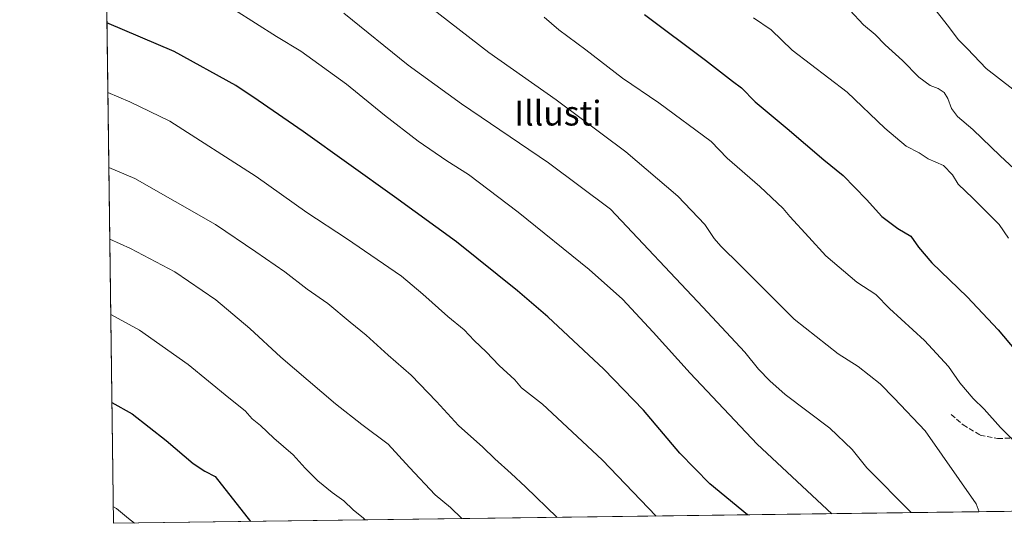
# Model space of a CAD drawing. Units: metres. Extents: x 590150 to 593584, y 4747530 to 4749889.
# Drawn here: x 590150 to 590469, y 4747530 to 4747693 of the extents above; entities that cross this region are included whole.
import ezdxf
from ezdxf.enums import TextEntityAlignment as Align

# ---------------------------------------------------------------- set-up
doc = ezdxf.new("R2010")
doc.units = ezdxf.units.M
doc.header["$MEASUREMENT"] = 0
doc.linetypes.add('DGN Style 3', pattern=[2.307223458686699, 1.648016756204785, -0.6592067024819142])
for name, color, linetype, lineweight in [('Comarca CxS', 21, 'Continuous', 0), ('Comunidad Autónoma CxS', 142, 'Continuous', 0), ('Curva de nivel maestra', 30, 'Continuous', 30), ('Curva de nivel normal', 30, 'Continuous', 0), ('Entidad de ámbito territorial CxS', 92, 'Continuous', 0), ('Municipio CxS', 4, 'Continuous', 0), ('Muro lineal', 1, 'DGN Style 3', 13), ('Pastizal CxS', 92, 'Continuous', 0), ('Provincia CxS', 1, 'Continuous', 0), ('Texto cartográfico', 7, 'Continuous', 0)]:
    doc.layers.add(name, color=color, linetype=linetype, lineweight=lineweight)
doc.styles.add('Style-Arial', font='txt')

# ---------------------------------------------------------------- blocks, each defined once
blk = doc.blocks.new('*U8')
at = {"layer": 'Pastizal CxS', "color": 92, "linetype": 'Continuous', "lineweight": 0}
blk.add_polyline3d([(590469.1308000004, 4747533.730699999, 832.8652000000002), (590180.7400000002, 4747529.880000001, 881.1325000000071), (590177.5628000004, 4747771.7422, 837.8074000000051), (590183.6111000003, 4747777.658500001, 836.3331000000035), (590208.5075000003, 4747802.336100001, 831.379700000005), (590219.5443000002, 4747800.895099999, 829.6996000000072), (590232.1046000002, 4747807.173900001, 828.5250999999989), (590258.0893000001, 4747814.888499999, 825.8874000000069), (590283.6420999998, 4747819.856699999, 821.9401999999974), (590308.2456999999, 4747811.882900001, 818.4707000000053), (590320.8044999996, 4747815.022500001, 817.6064999999944), (590324.4802000001, 4747819.4331, 817.4149000000034), (590324.7298999997, 4747819.7325, 817.4038), (590338.3284999998, 4747822.433900001, 816.6772999999957), (590350.3634000003, 4747824.8245, 816.0862999999954), (590366.3328999998, 4747818.162500001, 815.0571000000054), (590375.7515000004, 4747810.312100001, 813.7975000000006), (590382.0314999997, 4747799.322899999, 812.4897999999957), (590415.5713000001, 4747774.871900001, 809.4593000000023), (590453.9924999997, 4747751.0045, 806.124299999996), (590488.7723000003, 4747733.9691, 803.110799999995)], dxfattribs=at)

msp = doc.modelspace()

# ---------------------------------------------------------------- linework, layer by layer
at = {"layer": 'Comarca CxS', "color": 21, "linetype": 'Continuous', "lineweight": 0, "flags": 128}
msp.add_lwpolyline([(593583.8900007111, 4747575.319982488), (591965.7686827036, 4747553.714284035), (590180.7400006864, 4747529.879982488), (590173.5197113465, 4748079.520053714), (590166.4560775945, 4748617.235207248), (590206.2070333331, 4748626.294199999), (590279.3649999994, 4748636.605000001), (590396.3385684433, 4748654.43831291), (590533.3959999987, 4748675.786), (590696.2401072673, 4748703.472361409), (590735.8180471676, 4748709.477167087), (590789.44116429, 4748718.308176439), (590884.0829499996, 4748725.622149999), (590967.696000001, 4748730.581), (591306.5750000003, 4748713.369000002), (591577.6290833321, 4748694.64515), (591823.1470000006, 4748596.738), (592004.3089999995, 4748527.403000002)], dxfattribs=at)
at = {"layer": 'Comunidad Autónoma CxS', "color": 142, "linetype": 'Continuous', "lineweight": 0, "flags": 128}
msp.add_lwpolyline([(591965.7686827036, 4747553.714284035), (590180.7400006864, 4747529.879982488), (590173.5197113465, 4748079.520053714), (590166.4560775945, 4748617.235207248), (590166.4498751977, 4748617.707194349), (590159.8040745336, 4749123.614865992), (590150.3500006846, 4749843.299982463), (591316.3204805349, 4749858.880574416), (592086.1104999997, 4749869.167199999), (592868.0394628833, 4749879.615833761), (593552.3400007116, 4749888.759982465), (593574.4847545974, 4748264.97046019), (593574.5023804106, 4748263.678027169), (593583.8900007111, 4747575.319982488)], close=True, dxfattribs=at)
at = {"layer": 'Curva de nivel maestra', "color": 30, "linetype": 'Continuous', "lineweight": 30, "flags": 128}
for points, elevation in [([(590352.6200000001, 4747694.4901), (590372.4299999997, 4747679.7601), (590381.0999999996, 4747672.970100001), (590384, 4747670.8201), (590388.4199999999, 4747666.290100001), (590398.8399999999, 4747657.630100001), (590410.75, 4747647.4801), (590416.9500000002, 4747642.440099999), (590424.5599999996, 4747634.610099999), (590429.5, 4747629.120100001), (590434.6500000004, 4747625.2301), (590438.9000000004, 4747622.8201), (590441.3200000003, 4747619.2501), (590445.6399999997, 4747614.140100001), (590457.1399999997, 4747603.1601), (590467.1600000003, 4747592.460100001), (590472.8399999999, 4747585.720100001)], 825), ([(590385.9495999999, 4747532.620200001), (590373.7699999996, 4747542.6501), (590364.0999999996, 4747552.590100001), (590352.2699999996, 4747566.530099999), (590339.5199999996, 4747579.770099999), (590321.29, 4747596.7301), (590311.4900000002, 4747605.0801), (590291.79, 4747620.960100001), (590271.6699999999, 4747635.550100001), (590242.1100000005, 4747656.700099999), (590227.5199999996, 4747666.6801), (590220.3499999996, 4747671.600099999), (590200.4000000004, 4747682.590100001), (590178.6124, 4747691.843900001)], 850), ([(590180.2267000005, 4747568.9516), (590186.7599999999, 4747565.270099999), (590197.7800000003, 4747556.6501), (590206.5, 4747549.280099999), (590210.2400000002, 4747546.790100001), (590213.6799999997, 4747545.0101), (590225.0889999997, 4747530.4724)], 875)]:
    msp.add_lwpolyline(points, dxfattribs=dict(at, elevation=elevation))
at = {"layer": 'Curva de nivel normal', "color": 30, "linetype": 'Continuous', "lineweight": 0, "flags": 128}
for points, elevation in [([(590178.2962999997, 4747715.908100001), (590184.5599999996, 4747712.460000001), (590201.9100000003, 4747705.09), (590209.2800000003, 4747702.279999999), (590219.9000000004, 4747696.08), (590233.5300000003, 4747687.439999999), (590241.4100000003, 4747682.65), (590256.1799999997, 4747671.970000001), (590268.5, 4747661.92), (590279.3700000001, 4747653.59), (590288.5999999996, 4747647.220000001), (590295.6100000005, 4747642.789999999), (590311.7800000003, 4747630.51), (590334.7300000004, 4747611.980000001), (590345.54, 4747602.460000001), (590355.4800000004, 4747591.74), (590367.3700000001, 4747578.5), (590389.1399999997, 4747555.460000001), (590413.3140000004, 4747532.985500001)], 845), ([(590279.8099999996, 4747699.74), (590302.2800000003, 4747682.180000001), (590324.04, 4747666.939999999), (590346.5999999996, 4747650.08), (590363.4400000004, 4747635.75), (590372.2000000002, 4747626.550000001), (590375.1699999999, 4747622.029999999), (590377.2999999998, 4747619.52), (590383.6600000003, 4747613.380000001), (590401.0499999998, 4747595.970000001), (590415.2999999998, 4747584.699999999), (590421.8200000003, 4747580.67), (590428.9000000004, 4747574.970000001), (590433.5, 4747570.42), (590443.5499999998, 4747559.850000001), (590460.0499999998, 4747536.17), (590460.9609000003, 4747533.6217)], 835), ([(590471.8600000005, 4747670.34), (590463.3099999996, 4747677.100000001), (590457.1900000004, 4747683.439999999), (590454.1399999997, 4747686.4), (590451.0800000001, 4747690.66), (590445.4699999997, 4747697.720000001)], 810.0000000000001), ([(590438.9819, 4747533.328199999), (590424.6600000003, 4747547.869999999), (590419.8899999997, 4747553.810000001), (590412.6299999999, 4747560.680000001), (590398.1799999997, 4747571.59), (590393.2199999997, 4747576.01), (590389.5599999996, 4747579.789999999), (590385.0899999999, 4747585.279999999), (590371.54, 4747599.859999999), (590341.6500000004, 4747631.57), (590321.5599999996, 4747646.49), (590293.4000000004, 4747665.65), (590276.1699999999, 4747678.109999999), (590255.25, 4747694.99)], 840), ([(590320.1600000003, 4747693.710000001), (590324.8600000005, 4747689.560000001), (590333.6699999999, 4747683.039999999), (590345.4900000002, 4747673.890000001), (590357.2300000004, 4747665.970000001), (590374.1699999999, 4747653.42), (590379.4199999999, 4747648.01), (590390, 4747638.92), (590397.5, 4747631.800000001), (590399.7000000002, 4747629.119999999), (590405.8700000001, 4747622.449999999), (590411.3200000003, 4747616.41), (590421.3600000005, 4747607.949999999), (590427.4900000002, 4747603.960000001), (590431.9500000002, 4747599.380000001), (590443.25, 4747589.050000001), (590451.0700000003, 4747580.58), (590454.7199999997, 4747575.359999999), (590459.0599999996, 4747570.24), (590462.5800000001, 4747566.83), (590467.9199999999, 4747560.84), (590472.7999999998, 4747556.060000001)], 830), ([(590387.9100000003, 4747693.460000001), (590393.5999999996, 4747689.57), (590400.4900000002, 4747683), (590418.25, 4747669.430000001), (590430.4199999999, 4747657.699999999), (590437.4000000004, 4747651.91), (590441.5599999996, 4747649.810000001), (590444.5199999996, 4747647.779999999), (590449.4000000004, 4747645.65), (590452.3399999999, 4747642.609999999), (590454.1799999997, 4747639.640000001), (590458.9900000002, 4747635.140000001), (590467.5, 4747626.560000001), (590470.4600000001, 4747622.15)], 820), ([(590419.1200000001, 4747695.880000001), (590423.5899999999, 4747691.230000001), (590427.3600000005, 4747688.08), (590430.5499999998, 4747684.76), (590436.1900000004, 4747679.609999999), (590441.4600000001, 4747674.279999999), (590445.1399999997, 4747671.550000001), (590447.7000000002, 4747670.550000001), (590449.6200000001, 4747669.300000001), (590450.8399999999, 4747667.33), (590451.9900000002, 4747664.109999999), (590453.9699999997, 4747661.57), (590458.9800000004, 4747657.350000001), (590467.7400000002, 4747648.82), (590472.3499999996, 4747644.609999999)], 815), ([(590178.9090999998, 4747669.258099999), (590185.9600000001, 4747666.220000001), (590198.9400000004, 4747659.99), (590226.8700000001, 4747642.060000001), (590243.3200000003, 4747630.480000001), (590256.1399999997, 4747622.07), (590273.9699999997, 4747609.880000001), (590280.8300000001, 4747604.08), (590288.9299999997, 4747596.84), (590294.2699999996, 4747592.52), (590297.5, 4747589.08), (590301.4100000003, 4747585.32), (590305.6100000005, 4747580.890000001), (590310.6399999997, 4747576.26), (590312.8399999999, 4747573.699999999), (590319.5899999999, 4747568.4), (590338.9800000004, 4747550.439999999), (590356.4051999999, 4747532.225600001)], 855), ([(590179.2274000002, 4747645.0231), (590187.5899999999, 4747641.449999999), (590213.7400000002, 4747626.58), (590226.7800000003, 4747617.720000001), (590236.2000000002, 4747611.199999999), (590243.4400000004, 4747605.680000001), (590250.0999999996, 4747601.01), (590257.3600000005, 4747594.939999999), (590262.54, 4747590.779999999), (590269.6900000004, 4747584.27), (590277.0499999998, 4747577.84), (590285.25, 4747569.34), (590292.3899999997, 4747561.51), (590300.3099999996, 4747554.550000001), (590304.1500000004, 4747550.730000001), (590309.4400000004, 4747546.039999999), (590314.0899999999, 4747541.680000001), (590324.3333000002, 4747531.7974)], 860), ([(590179.5321000004, 4747621.831900001), (590186.2100000001, 4747618.84), (590200.5599999996, 4747611.24), (590213.8799999999, 4747602.140000001), (590224.9100000003, 4747592.939999999), (590234.9400000004, 4747583.619999999), (590252.5800000001, 4747568.49), (590261.1200000001, 4747561.810000001), (590269.6200000001, 4747555.529999999), (590276.5099999999, 4747547.9), (590284.8200000003, 4747539.140000001), (590289.7800000003, 4747535.029999999), (590293.4469999997, 4747531.385)], 865), ([(590179.8526999997, 4747597.4254), (590189.1399999997, 4747592.380000001), (590204.8600000005, 4747581.279999999), (590218.0599999996, 4747570.439999999), (590223.4000000004, 4747566.27), (590225.6299999999, 4747563.66), (590228.2999999998, 4747561.52), (590232.6299999999, 4747557.41), (590238.9400000004, 4747552.01), (590242.8200000003, 4747547.699999999), (590246.8899999997, 4747543.65), (590251.5700000003, 4747539.800000001), (590255.3200000003, 4747537.189999999), (590258.2999999998, 4747534.199999999), (590261.6699999999, 4747531.58), (590262.2489999998, 4747530.968400001)], 870), ([(590180.6695999998, 4747535.238399999), (590181.6399999997, 4747534.65), (590185.5899999999, 4747531.480000001), (590187.5617000004, 4747529.971100001)], 880)]:
    msp.add_lwpolyline(points, dxfattribs=dict(at, elevation=elevation))
at = {"layer": 'Entidad de ámbito territorial CxS', "color": 92, "linetype": 'Continuous', "lineweight": 0, "flags": 128}
msp.add_lwpolyline([(591965.7686827036, 4747553.714284035), (590180.7400006864, 4747529.879982488), (590173.5197113465, 4748079.520053714)], dxfattribs=at)
at = {"layer": 'Municipio CxS', "color": 4, "linetype": 'Continuous', "lineweight": 0, "flags": 128}
msp.add_lwpolyline([(593583.8900007111, 4747575.319982488), (591965.7686827036, 4747553.714284035), (590180.7400006864, 4747529.879982488), (590173.5197113465, 4748079.520053714), (590166.4560775945, 4748617.235207248), (590206.2070333331, 4748626.294199999), (590279.3649999994, 4748636.605000001), (590396.3385684433, 4748654.43831291), (590533.3959999987, 4748675.786), (590696.2401072673, 4748703.472361409), (590735.8180471676, 4748709.477167087), (590789.44116429, 4748718.308176439), (590884.0829499996, 4748725.622149999), (590967.696000001, 4748730.581), (591306.5750000003, 4748713.369000002), (591577.6290833321, 4748694.64515), (591823.1470000006, 4748596.738), (592004.3089999995, 4748527.403000002)], dxfattribs=at)
at = {"layer": 'Muro lineal', "color": 1, "linetype": 'DGN Style 3', "lineweight": 13}
msp.add_polyline3d([(590451.9200999998, 4747565.090100001, 834.9293999999937), (590455.8201000001, 4747561.7601, 835.3212000000058), (590461.3201000001, 4747558.380100001, 835.591499999995), (590466.9600999998, 4747557.290100001, 834.2179000000033), (590473.6201, 4747557.600099999, 832.0004999999946), (590479.2401000002, 4747559.3301, 832.1374999999972), (590487.6401000004, 4747562.470100001, 829.2035999999936), (590494.9901000002, 4747566.7601, 827.042300000001), (590506.1901000004, 4747578.090100001, 824.7234000000027), (590510.6001000004, 4747586.0801, 822.3335999999982), (590516.4401000004, 4747595.6801, 819.9128999999957), (590520.9200999998, 4747604.9001, 819.6494999999995)], dxfattribs=at)
at = {"layer": 'Pastizal CxS', "color": 92, "linetype": 'Continuous', "lineweight": 0, "extrusion": (-0.002315879641294601, 0.1762947705560184, 0.9843346943880866), "elevation": 836465.2326320945, "flags": 128}
msp.add_lwpolyline([(-652489.9228284279, -4664969.11661367), (-652489.9228284279, -4665214.849156649)], dxfattribs=at)
at = {"layer": 'Pastizal CxS', "color": 92, "linetype": 'Continuous', "lineweight": 0, "extrusion": (0.1650426939091685, 0.002203711496887594, 0.9862839615662636), "elevation": 108736.2522540448, "flags": 128}
msp.add_lwpolyline([(4739227.117295937, -644696.6497825943), (4739227.117295937, -644404.2224309565)], dxfattribs=at)
at = {"layer": 'Provincia CxS', "color": 1, "linetype": 'Continuous', "lineweight": 0, "flags": 128}
msp.add_lwpolyline([(591965.7686827036, 4747553.714284035), (590180.7400006864, 4747529.879982488), (590173.5197113465, 4748079.520053714), (590166.4560775945, 4748617.235207248), (590166.4498751977, 4748617.707194349), (590159.8040745336, 4749123.614865992), (590150.3500006846, 4749843.299982463), (591316.3204805349, 4749858.880574416), (592086.1104999997, 4749869.167199999), (592868.0394628833, 4749879.615833761), (593552.3400007116, 4749888.759982465), (593574.4847545974, 4748264.97046019), (593574.5023804106, 4748263.678027169), (593583.8900007111, 4747575.319982488)], close=True, dxfattribs=at)

# ---------------------------------------------------------------- block references
at = {"layer": 'Pastizal CxS', "color": 92, "linetype": 'Continuous', "lineweight": 0}
msp.add_blockref('*U8', (0, 0), dxfattribs=at)

# ---------------------------------------------------------------- texts
at = {"layer": 'Texto cartográfico', "color": 7, "linetype": 'Continuous', "lineweight": 0, "style": 'Style-Arial'}
msp.add_text('Illusti', height=8, dxfattribs=at).set_placement((590324.600608537, 4747662.600149999), align=Align.MIDDLE_CENTER)

doc.saveas('drawing.dxf')
